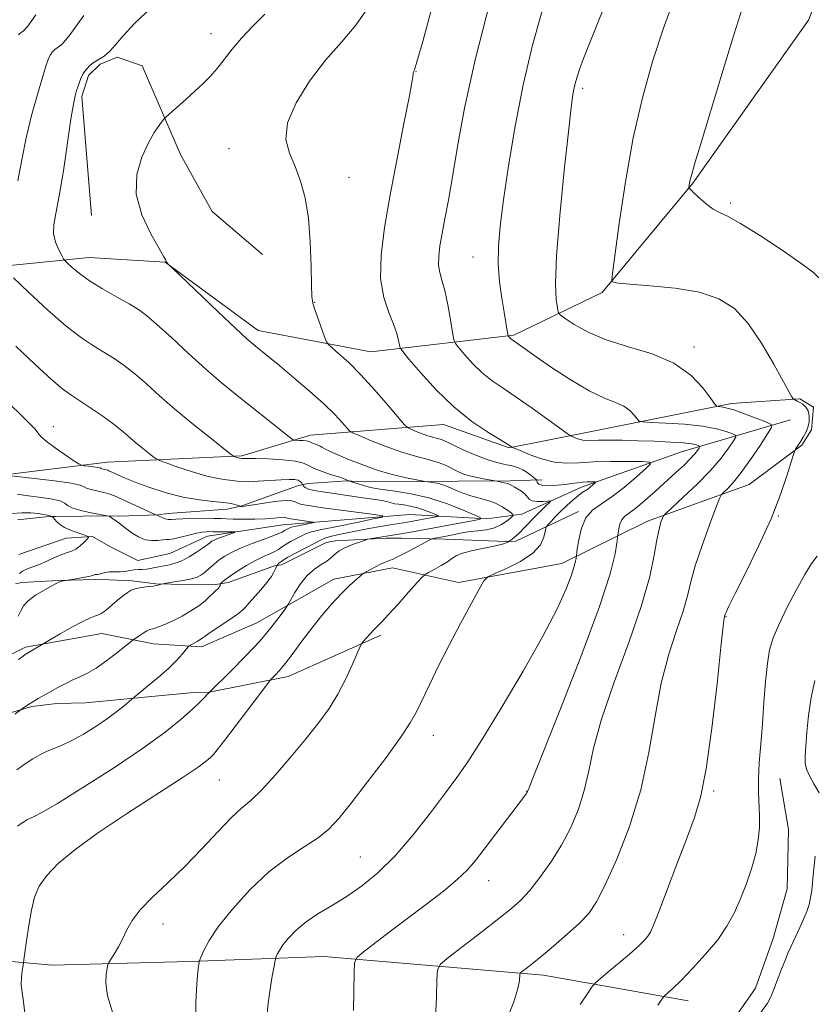
# Model space of a CAD drawing. Extents: x 2092300 to 2095200, y 334800 to 337700.
# Drawn here: x 2093714 to 2093927, y 335593 to 335856 of the extents above; entities that cross this region are included whole.
import ezdxf

# ---------------------------------------------------------------- set-up
doc = ezdxf.new("R2010")
doc.units = 0
doc.header["$MEASUREMENT"] = 0
for name, color, linetype, lineweight in [('DTM HARD BREAKLINE', 7, 'Continuous', 0), ('DTM SPOT ELEVATION', 2, 'Continuous', 13), ('INDEX CONTOUR', 41, 'Continuous', 13), ('INTERMEDIATE CONTOUR', 44, 'Continuous', 0)]:
    doc.layers.add(name, color=color, linetype=linetype, lineweight=lineweight)

msp = doc.modelspace()

# ---------------------------------------------------------------- linework, layer by layer
at = {"layer": 'DTM HARD BREAKLINE'}
for points in [[(2093553.23, 335844.79, 1108.89), (2093575.92, 335825, 1112.42), (2093617.2, 335801.5, 1119.49), (2093651.91, 335791.17, 1124.2), (2093698.47, 335789.16, 1130.68), (2093732.99, 335792.68, 1134.8), (2093753.34, 335791.38, 1135.98), (2093778.17, 335773.14, 1136.56), (2093808.34, 335767.42, 1138.92), (2093846.59, 335771.92, 1144.22), (2093870.16, 335783.26, 1147.75), (2093894.47, 335812.57, 1150.11), (2093925.38, 335856.08, 1151.87), (2093940.86, 335894.64, 1151.87)], [(2093733.61, 335803.88, 1135.55), (2093731, 335835.69, 1134.37), (2093732.8, 335841.33, 1134.37), (2093735.88, 335844.34, 1134.37), (2093740.48, 335846.25, 1134.37), (2093747.15, 335843.89, 1134.96), (2093757.41, 335820.18, 1136.73), (2093765.91, 335804.96, 1137.32), (2093779.31, 335793.48, 1137.32)], [(2093707.44, 335734.18, 1125.73), (2093737.76, 335737.98, 1128.69), (2093773.83, 335739.65, 1132.23), (2093792.15, 335745.19, 1134.59), (2093827.78, 335747.98, 1139.31), (2093845.29, 335741.81, 1139.9), (2093868.25, 335746.32, 1142.85), (2093904.82, 335753.62, 1146.39), (2093923.06, 335754.88, 1148.16), (2093926.73, 335752.66, 1148.16), (2093926.24, 335746.59, 1148.16), (2093923.59, 335742.49, 1148.16), (2093909.52, 335731.97, 1146.98), (2093882.3, 335722.15, 1143.44), (2093859.45, 335710.83, 1139.31), (2093831.74, 335705.74, 1137.54), (2093814.12, 335709.68, 1134.59), (2093798.39, 335706.63, 1133.41), (2093777.82, 335695, 1131.05), (2093763.05, 335688.57, 1130.46), (2093750.16, 335689.41, 1128.69), (2093736.33, 335692.13, 1126.91), (2093715.95, 335688.46, 1125.73), (2093692.56, 335676.67, 1124.55)], [(2093920.6, 335749.23, 1146.93), (2093891.68, 335740.8, 1141.03), (2093864.71, 335731.28, 1137.49), (2093848.68, 335724.05, 1134.53), (2093839.37, 335722.76, 1132.17), (2093818.65, 335723.95, 1128.63), (2093784.75, 335721.15, 1125.09), (2093764.6, 335718.15, 1123.32), (2093754.56, 335713.54, 1122.73), (2093746.02, 335711.68, 1122.73), (2093738.68, 335715.34, 1122.14), (2093733.9, 335718.02, 1122.14), (2093726.8, 335717.62, 1120.96), (2093714.13, 335713.26, 1120.37)], [(2093854.178, 335733.183, 1138.916), (2093850.954, 335733.133, 1136.936), (2093845.69, 335732.909, 1136.276), (2093831.674, 335732.817, 1135.236), (2093827.371, 335732.804, 1134.328), (2093806.975, 335732.713, 1132.942), (2093804.674, 335732.794, 1132.529), (2093801.911, 335732.913, 1131.869), (2093791.549, 335732.255, 1130.78), (2093788.946, 335731.706, 1129.377), (2093773.852, 335726.228, 1128.09), (2093769.903, 335725.399, 1127.348), (2093754.139, 335724.215, 1126.737), (2093751.38, 335723.897, 1126.077), (2093741.095, 335723.516, 1124.443), (2093738.371, 335723.57, 1124.03), (2093724.098, 335723.43, 1123.123), (2093723.224, 335723.407, 1122.05), (2093721.31, 335723.353, 1121.638), (2093713.829, 335722.507, 1121.159)], [(2093713.258, 335705.422, 1122.298), (2093714.939, 335705.732, 1123.288), (2093724.722, 335706.297, 1123.931), (2093734.662, 335706.548, 1124.278), (2093738.31, 335706.501, 1124.691), (2093744.388, 335706.178, 1125.681), (2093750.813, 335705.393, 1125.895), (2093763.224, 335705.115, 1126.803), (2093766.82, 335705.221, 1127.694), (2093770.182, 335705.753, 1128.486), (2093782.583, 335710.2, 1129.625), (2093784.379, 335710.473, 1130.698), (2093796.353, 335716.43, 1130.681), (2093798.84, 335716.939, 1131.341), (2093812.528, 335717.648, 1132.348), (2093816.484, 335717.635, 1132.76), (2093828.05, 335717.314, 1134.526), (2093830.581, 335717.235, 1135.269), (2093844.523, 335716.704, 1135.863), (2093847.13, 335716.81, 1136.358), (2093863.9, 335724.72, 1139.791)], [(2093810.99, 335691.661, 1136.375), (2093786.214, 335680.608, 1134.592), (2093765.081, 335676.471, 1131.985), (2093760.856, 335676.367, 1131.49), (2093731.981, 335673.59, 1128.849), (2093724.34, 335673.396, 1128.585), (2093717.628, 335672.645, 1128.173), (2093704.24, 335668.668, 1127.381), (2093700.563, 335667.571, 1126.885), (2093685.143, 335664.092, 1124.905), (2093677.608, 335660.705, 1124.162), (2093666.126, 335659.721, 1123.453), (2093638.627, 335660.925, 1119.756), (2093618.449, 335665.772, 1117.99), (2093613.911, 335667.594, 1117.611), (2093608.716, 335668.27, 1116.786), (2093601.618, 335670.586, 1116.637), (2093586.114, 335681.77, 1112.693)], [(2093917.762, 335653.368, 1150.92), (2093920.052, 335639.71, 1151.067), (2093919.7, 335623.831, 1151.1), (2093915.926, 335610.625, 1151.361), (2093911.193, 335597.295, 1151.41), (2093897.048, 335576.951, 1151.59), (2093890.604, 335563.044, 1151.361), (2093886.941, 335546.154, 1150.953), (2093886.733, 335544.109, 1150.953), (2093885.934, 335527.178, 1150.724), (2093886.12, 335511.599, 1150.61), (2093887.279, 335492.824, 1150.675)], [(2093671.01, 335652.22, 1124.79), (2093688.12, 335621.02, 1130.09), (2093696.35, 335610.24, 1131.85), (2093706.22, 335604.97, 1133.03), (2093723.04, 335603.47, 1134.8), (2093759.8, 335604.43, 1137.74), (2093795.79, 335605.76, 1141.27), (2093854.5, 335600.74, 1146.57), (2093893.23, 335593.93, 1150.7)]]:
    msp.add_polyline3d(points, dxfattribs=at)
at = {"layer": 'DTM SPOT ELEVATION'}
for p in [(2093765.57, 335852.52, 1135.37), (2093820.42, 335842.37, 1140.05), (2093864.96, 335837.91, 1146.33), (2093770.4, 335821.71, 1137.32), (2093802.52, 335814.12, 1138.54), (2093904.54, 335807.26, 1150.29), (2093835.64, 335792.76, 1143.19), (2093793.33, 335780.64, 1138.05), (2093894.78, 335768.73, 1146.45), (2093723.37, 335747.47, 1128.66), (2093917.35, 335723.56, 1148.09), (2093903.33, 335696.62, 1148.07), (2093825.03, 335664.91, 1138.64), (2093767.8, 335652.93, 1134.95), (2093850, 335650, 1141.96), (2093900, 335650, 1148.25), (2093805.55, 335632.35, 1139.07), (2093839.88, 335626.05, 1142.7), (2093752.74, 335614.42, 1136.65), (2093875.96, 335611.57, 1147.31)]:
    msp.add_point(p, dxfattribs=at)
at = {"layer": 'INDEX CONTOUR'}
for points in [[(2093908.53, 335862.058, 1150), (2093905.443, 335852.165, 1150), (2093901.942, 335840.747, 1150), (2093896.478, 335822.769, 1150), (2093895.021, 335817.909, 1150), (2093894.16, 335814.922, 1150), (2093893.684, 335813.097, 1150), (2093893.462, 335812.069, 1150), (2093893.383, 335811.555, 1150), (2093893.395, 335811.266, 1150), (2093893.698, 335810.887, 1150), (2093894.55, 335810.09, 1150), (2093896.097, 335808.685, 1150), (2093898.033, 335807.028, 1150), (2093899.933, 335805.606, 1150), (2093901.602, 335804.689, 1150), (2093903.725, 335803.682, 1150), (2093907.215, 335801.77, 1150), (2093912.563, 335798.447, 1150), (2093918.601, 335794.466, 1150), (2093923.744, 335790.885, 1150), (2093926.803, 335788.521, 1150), (2093928.172, 335787.215, 1150)], [(2093824.9, 335860.359, 1140), (2093822.209, 335850.436, 1140), (2093820.65, 335844.938, 1140), (2093820.011, 335842.846, 1140), (2093819.83, 335842.444, 1140), (2093819.727, 335842.305, 1140), (2093819.646, 335842.149, 1140), (2093819.613, 335841.98, 1140), (2093819.599, 335841.596, 1140), (2093819.366, 335839.967, 1140), (2093818.622, 335835.857, 1140), (2093817.188, 335828.515, 1140), (2093815.344, 335819.132, 1140), (2093813.481, 335809.388, 1140), (2093811.964, 335800.673, 1140), (2093811.045, 335793.235, 1140), (2093810.948, 335787.032, 1140), (2093811.769, 335782.003, 1140), (2093813.103, 335777.991, 1140), (2093814.416, 335774.815, 1140), (2093815.29, 335772.325, 1140), (2093815.763, 335770.475, 1140), (2093815.986, 335769.252, 1140), (2093816.179, 335768.503, 1140), (2093816.834, 335767.532, 1140), (2093818.515, 335765.505, 1140), (2093821.607, 335761.884, 1140), (2093825.779, 335757.306, 1140), (2093830.525, 335752.704, 1140), (2093835.332, 335748.852, 1140), (2093839.66, 335745.913, 1140), (2093842.962, 335743.889, 1140), (2093844.866, 335742.739, 1140), (2093846.105, 335741.958, 1140), (2093846.656, 335741.711, 1140), (2093848.066, 335741.103, 1140), (2093850.633, 335740.029, 1140), (2093853.952, 335738.821, 1140), (2093857.443, 335737.916, 1140), (2093860.701, 335737.628, 1140), (2093864.026, 335737.768, 1140), (2093867.893, 335738.021, 1140), (2093872.534, 335738.138, 1140), (2093877.205, 335738.131, 1140), (2093880.922, 335738.079, 1140), (2093882.898, 335737.979, 1140), (2093883.147, 335737.508, 1140), (2093881.882, 335736.263, 1140), (2093879.382, 335734.02, 1140), (2093876.182, 335731.279, 1140), (2093872.885, 335728.719, 1140), (2093869.996, 335726.804, 1140), (2093867.645, 335725.128, 1140), (2093865.869, 335723.073, 1140), (2093864.674, 335720.251, 1140), (2093863.947, 335717.201, 1140), (2093863.549, 335714.695, 1140), (2093863.207, 335712.219, 1140), (2093863.095, 335711.497, 1140), (2093862.75, 335710.117, 1140), (2093861.979, 335707.759, 1140), (2093860.562, 335704.093, 1140), (2093858.146, 335698.765, 1140), (2093854.354, 335691.412, 1140), (2093849.067, 335682.049, 1140), (2093843.218, 335672.179, 1140), (2093838.005, 335663.682, 1140), (2093834.257, 335657.857, 1140), (2093831.343, 335653.673, 1140), (2093828.27, 335649.518, 1140), (2093824.288, 335644.208, 1140), (2093819.636, 335638.27, 1140), (2093814.802, 335632.658, 1140), (2093810.184, 335628.12, 1140), (2093805.83, 335624.575, 1140), (2093801.701, 335621.736, 1140), (2093797.785, 335619.331, 1140), (2093794.178, 335617.158, 1140), (2093791.007, 335615.034, 1140), (2093788.376, 335612.838, 1140), (2093786.309, 335610.708, 1140), (2093784.805, 335608.847, 1140), (2093783.843, 335607.415, 1140), (2093783.3, 335606.402, 1140), (2093783.027, 335605.758, 1140), (2093782.882, 335605.346, 1140), (2093782.731, 335604.683, 1140), (2093782.446, 335603.201, 1140), (2093781.947, 335600.521, 1140), (2093781.347, 335597.017, 1140), (2093780.81, 335593.251, 1140), (2093780.498, 335589.6, 1140)], [(2093718.694, 335857.524, 1130), (2093716.55, 335854.545, 1130), (2093715.435, 335853.285, 1130), (2093714.434, 335852.547, 1130), (2093714.062, 335852.163, 1130)], [(2093713.374, 335768.921, 1130), (2093718.563, 335764.008, 1130), (2093722.931, 335759.997, 1130), (2093725.898, 335757.478, 1130), (2093728.044, 335755.915, 1130), (2093730.242, 335754.491, 1130), (2093733.12, 335752.589, 1130), (2093736.326, 335750.389, 1130), (2093739.264, 335748.274, 1130), (2093741.501, 335746.525, 1130), (2093743.263, 335745.033, 1130), (2093744.936, 335743.585, 1130), (2093746.786, 335742.046, 1130), (2093748.59, 335740.592, 1130), (2093750.004, 335739.47, 1130), (2093750.872, 335738.824, 1130), (2093751.794, 335738.373, 1130), (2093753.563, 335737.729, 1130), (2093756.692, 335736.633, 1130), (2093760.596, 335735.335, 1130), (2093764.415, 335734.212, 1130), (2093767.454, 335733.545, 1130), (2093769.7, 335733.229, 1130), (2093771.304, 335733.061, 1130), (2093772.483, 335732.888, 1130), (2093773.707, 335732.743, 1130), (2093775.508, 335732.71, 1130), (2093778.22, 335732.839, 1130), (2093784.292, 335733.25, 1130), (2093786.454, 335733.335, 1130), (2093787.907, 335733.289, 1130), (2093788.844, 335733.11, 1130), (2093789.437, 335732.81, 1130), (2093789.788, 335732.466, 1130), (2093790.123, 335731.898, 1130), (2093790.188, 335731.747, 1130), (2093790.336, 335731.485, 1130), (2093790.747, 335731.138, 1130), (2093791.625, 335730.758, 1130), (2093793.15, 335730.381, 1130), (2093795.416, 335729.982, 1130), (2093798.484, 335729.526, 1130), (2093806.218, 335728.44, 1130), (2093809.533, 335727.949, 1130), (2093811.684, 335727.577, 1130), (2093812.893, 335727.311, 1130), (2093814.12, 335726.965, 1130), (2093814.762, 335726.828, 1130), (2093815.708, 335726.68, 1130), (2093817.104, 335726.487, 1130), (2093818.846, 335726.2, 1130), (2093820.766, 335725.756, 1130), (2093822.69, 335725.135, 1130), (2093824.403, 335724.469, 1130), (2093825.682, 335723.921, 1130), (2093826.34, 335723.611, 1130), (2093826.344, 335723.452, 1130), (2093825.696, 335723.309, 1130), (2093818.159, 335721.909, 1130), (2093813.471, 335721.164, 1130), (2093810.936, 335720.741, 1130), (2093807.795, 335720.183, 1130), (2093804.189, 335719.496, 1130), (2093800.65, 335718.774, 1130), (2093797.808, 335718.13, 1130), (2093796.055, 335717.623, 1130), (2093794.83, 335717.079, 1130), (2093793.334, 335716.277, 1130), (2093788.33, 335713.692, 1130), (2093785.975, 335712.418, 1130), (2093784.486, 335711.493, 1130), (2093783.733, 335710.896, 1130), (2093783.413, 335710.545, 1130), (2093783.259, 335710.345, 1130), (2093783.125, 335710.102, 1130), (2093782.897, 335709.613, 1130), (2093782.461, 335708.712, 1130), (2093781.71, 335707.406, 1130), (2093780.537, 335705.75, 1130), (2093778.921, 335703.836, 1130), (2093775.746, 335700.335, 1130), (2093774.836, 335699.243, 1130), (2093774.009, 335698.355, 1130), (2093772.647, 335697.256, 1130), (2093770.361, 335695.671, 1130), (2093765.36, 335692.368, 1130), (2093763.957, 335691.407, 1130), (2093763.2, 335690.861, 1130), (2093762.611, 335690.455, 1130), (2093761.832, 335689.984, 1130), (2093760.262, 335689.099, 1130), (2093759.839, 335688.846, 1130), (2093759.497, 335688.529, 1130), (2093757.927, 335686.672, 1130), (2093756.349, 335684.951, 1130), (2093754.154, 335682.803, 1130), (2093751.397, 335680.375, 1130), (2093748.584, 335678.038, 1130), (2093744.342, 335674.601, 1130), (2093742.302, 335672.834, 1130), (2093740.379, 335671.268, 1130), (2093737.842, 335669.37, 1130), (2093734.769, 335667.28, 1130), (2093731.484, 335665.237, 1130), (2093728.372, 335663.501, 1130), (2093725.732, 335662.252, 1130), (2093721.559, 335660.555, 1130), (2093719.739, 335659.679, 1130), (2093717.897, 335658.617, 1130), (2093715.877, 335657.293, 1130), (2093713.58, 335655.638, 1130)], [(2093927.679, 335712.805, 1150), (2093926.208, 335710.831, 1150), (2093924.386, 335707.921, 1150), (2093922.067, 335703.737, 1150), (2093919.595, 335698.949, 1150), (2093917.438, 335694.48, 1150), (2093915.946, 335690.951, 1150), (2093915.007, 335687.788, 1150), (2093914.394, 335684.117, 1150), (2093913.908, 335679.312, 1150), (2093913.475, 335673.724, 1150), (2093913.051, 335667.953, 1150), (2093912.615, 335662.514, 1150), (2093912.239, 335657.594, 1150), (2093912.021, 335653.295, 1150), (2093912.019, 335649.656, 1150), (2093912.261, 335643.428, 1150), (2093912.249, 335640.305, 1150), (2093911.976, 335636.953, 1150), (2093911.308, 335633.268, 1150), (2093910.169, 335629.208, 1150), (2093908.702, 335625.016, 1150), (2093907.103, 335620.994, 1150), (2093905.48, 335617.351, 1150), (2093903.593, 335613.88, 1150), (2093901.111, 335610.269, 1150), (2093897.87, 335606.353, 1150), (2093894.378, 335602.542, 1150), (2093891.303, 335599.386, 1150), (2093889.169, 335597.296, 1150), (2093887.874, 335596.104, 1150), (2093886.789, 335595.17, 1150), (2093886.487, 335594.803, 1150), (2093886.002, 335594.085, 1150), (2093885.137, 335592.756, 1150)]]:
    msp.add_polyline3d(points, dxfattribs=at)
at = {"layer": 'INTERMEDIATE CONTOUR'}
for points in [[(2093872.803, 335864.867, 1146), (2093866.813, 335849.832, 1146), (2093865.242, 335845.843, 1146), (2093864.254, 335843.229, 1146), (2093863.568, 335841.243, 1146), (2093863.074, 335839.576, 1146), (2093862.704, 335838.033, 1146), (2093862.371, 335836.197, 1146), (2093861.92, 335832.782, 1146), (2093861.174, 335826.285, 1146), (2093860.055, 335815.935, 1146), (2093858.863, 335803.897, 1146), (2093858, 335793.071, 1146), (2093857.746, 335785.701, 1146), (2093857.918, 335781.414, 1146), (2093858.215, 335779.183, 1146), (2093858.466, 335778.049, 1146), (2093859.01, 335777.321, 1146), (2093860.309, 335776.376, 1146), (2093862.754, 335774.762, 1146), (2093866.42, 335772.714, 1146), (2093871.308, 335770.639, 1146), (2093877.271, 335768.802, 1146), (2093883.578, 335766.886, 1146), (2093889.355, 335764.433, 1146), (2093893.89, 335761.196, 1146), (2093897.143, 335757.779, 1146), (2093899.237, 335755.001, 1146), (2093900.349, 335753.463, 1146), (2093900.885, 335752.89, 1146), (2093901.303, 335752.794, 1146), (2093902.023, 335752.738, 1146), (2093903.308, 335752.499, 1146), (2093905.381, 335751.911, 1146), (2093908.297, 335750.891, 1146), (2093911.437, 335749.704, 1146), (2093914.012, 335748.699, 1146), (2093915.382, 335748.048, 1146), (2093915.499, 335747.216, 1146), (2093914.465, 335745.488, 1146), (2093912.451, 335742.424, 1146), (2093909.917, 335738.669, 1146), (2093907.392, 335735.142, 1146), (2093905.318, 335732.568, 1146), (2093903.774, 335730.912, 1146), (2093902.751, 335729.947, 1146), (2093902.162, 335729.327, 1146), (2093901.615, 335728.229, 1146), (2093900.642, 335725.715, 1146), (2093898.945, 335721.212, 1146), (2093896.914, 335715.625, 1146), (2093895.109, 335710.228, 1146), (2093893.914, 335705.929, 1146), (2093892.995, 335702.197, 1146), (2093891.839, 335698.129, 1146), (2093890.091, 335692.974, 1146), (2093888.012, 335686.565, 1146), (2093886.021, 335678.88, 1146), (2093884.38, 335669.985, 1146), (2093882.728, 335660.292, 1146), (2093880.554, 335650.301, 1146), (2093877.535, 335640.562, 1146), (2093874.141, 335631.836, 1146), (2093871.039, 335624.934, 1146), (2093868.672, 335620.35, 1146), (2093866.592, 335617.304, 1146), (2093864.13, 335614.698, 1146), (2093860.843, 335611.703, 1146), (2093857.196, 335608.567, 1146), (2093853.88, 335605.806, 1146), (2093851.44, 335603.821, 1146), (2093849.835, 335602.55, 1146), (2093848.879, 335601.811, 1146), (2093848.391, 335601.408, 1146), (2093848.208, 335601.061, 1146), (2093848.104, 335599.331, 1146), (2093847.68, 335597.213, 1146), (2093846.558, 335593.685, 1146), (2093844.543, 335588.516, 1146)], [(2093889.606, 335862.351, 1148), (2093886.621, 335853.952, 1148), (2093883.699, 335845.049, 1148), (2093880.975, 335835.383, 1148), (2093878.528, 335824.643, 1148), (2093876.433, 335812.9, 1148), (2093874.769, 335801.731, 1148), (2093873.612, 335793.09, 1148), (2093873, 335788.353, 1148), (2093872.808, 335786.577, 1148), (2093872.87, 335786.241, 1148), (2093873.195, 335786.077, 1148), (2093874.483, 335785.836, 1148), (2093877.605, 335785.523, 1148), (2093883.047, 335785.111, 1148), (2093889.745, 335784.454, 1148), (2093896.245, 335783.366, 1148), (2093901.437, 335781.643, 1148), (2093905.566, 335778.978, 1148), (2093909.223, 335775.041, 1148), (2093912.825, 335769.766, 1148), (2093916.121, 335764.158, 1148), (2093920.228, 335756.695, 1148), (2093920.965, 335755.428, 1148), (2093921.245, 335755.001, 1148), (2093921.37, 335754.832, 1148), (2093921.471, 335754.744, 1148), (2093922.397, 335754.284, 1148), (2093923.051, 335753.927, 1148), (2093923.874, 335753.416, 1148), (2093924.701, 335752.684, 1148), (2093925.329, 335751.656, 1148), (2093925.6, 335750.299, 1148), (2093925.533, 335748.758, 1148), (2093925.193, 335747.219, 1148), (2093924.65, 335745.837, 1148), (2093923.997, 335744.629, 1148), (2093923.332, 335743.577, 1148), (2093921.935, 335741.447, 1148), (2093921.727, 335741.073, 1148), (2093921.447, 335740.247, 1148), (2093920.854, 335738.26, 1148), (2093919.732, 335734.573, 1148), (2093917.944, 335729.324, 1148), (2093915.378, 335722.82, 1148), (2093912.066, 335715.515, 1148), (2093908.613, 335708.447, 1148), (2093905.773, 335702.801, 1148), (2093904.099, 335699.431, 1148), (2093903.36, 335697.859, 1148), (2093903.126, 335697.275, 1148), (2093902.941, 335696.671, 1148), (2093902.854, 335696.219, 1148), (2093902.585, 335694.056, 1148), (2093901.979, 335688.513, 1148), (2093900.933, 335678.702, 1148), (2093899.569, 335666.853, 1148), (2093898.063, 335655.978, 1148), (2093896.526, 335648.267, 1148), (2093894.816, 335642.629, 1148), (2093892.727, 335637.153, 1148), (2093890.171, 335630.488, 1148), (2093885.344, 335617.733, 1148), (2093883.946, 335614.163, 1148), (2093883.1, 335612.301, 1148), (2093882.411, 335611.236, 1148), (2093881.513, 335610.177, 1148), (2093880.151, 335608.812, 1148), (2093878.096, 335606.952, 1148), (2093875.283, 335604.535, 1148), (2093872.285, 335602.017, 1148), (2093869.838, 335599.982, 1148), (2093868.423, 335598.768, 1148), (2093867.515, 335597.738, 1148), (2093866.334, 335596.009, 1148), (2093864.332, 335592.981, 1148)], [(2093749.674, 335859.512, 1134), (2093745.193, 335855.275, 1134), (2093742.067, 335851.96, 1134), (2093739.994, 335849.49, 1134), (2093738.449, 335847.727, 1134), (2093737.005, 335846.518, 1134), (2093735.614, 335845.65, 1134), (2093734.333, 335844.894, 1134), (2093733.2, 335844.052, 1134), (2093732.22, 335843.04, 1134), (2093731.382, 335841.806, 1134), (2093730.677, 335840.335, 1134), (2093730.093, 335838.766, 1134), (2093729.613, 335837.28, 1134), (2093729.202, 335835.854, 1134), (2093728.741, 335833.657, 1134), (2093728.09, 335829.656, 1134), (2093726.066, 335815.851, 1134), (2093724.98, 335809.122, 1134), (2093724.069, 335804.431, 1134), (2093723.503, 335801.354, 1134), (2093723.451, 335799.03, 1134), (2093723.993, 335796.791, 1134), (2093724.847, 335794.745, 1134), (2093725.644, 335793.196, 1134), (2093726.13, 335792.32, 1134), (2093726.532, 335791.784, 1134), (2093727.195, 335791.129, 1134), (2093728.422, 335789.991, 1134), (2093730.351, 335788.39, 1134), (2093733.078, 335786.443, 1134), (2093736.574, 335784.287, 1134), (2093740.31, 335782.149, 1134), (2093743.63, 335780.279, 1134), (2093746.124, 335778.78, 1134), (2093748.352, 335777.161, 1134), (2093751.115, 335774.785, 1134), (2093754.976, 335771.241, 1134), (2093759.529, 335767.02, 1134), (2093764.136, 335762.838, 1134), (2093768.296, 335759.244, 1134), (2093772.113, 335756.112, 1134), (2093785.576, 335745.394, 1134), (2093787.005, 335744.275, 1134), (2093787.704, 335743.857, 1134), (2093788.272, 335743.781, 1134), (2093789.16, 335743.749, 1134), (2093790.213, 335743.693, 1134), (2093791.129, 335743.608, 1134), (2093791.694, 335743.487, 1134), (2093792.039, 335743.335, 1134), (2093792.38, 335743.157, 1134), (2093792.885, 335742.957, 1134), (2093793.505, 335742.735, 1134), (2093794.143, 335742.49, 1134), (2093794.721, 335742.221, 1134), (2093795.254, 335741.934, 1134), (2093795.777, 335741.636, 1134), (2093796.391, 335741.306, 1134), (2093797.441, 335740.804, 1134), (2093799.333, 335739.964, 1134), (2093802.333, 335738.691, 1134), (2093806.134, 335737.194, 1134), (2093810.288, 335735.75, 1134), (2093814.352, 335734.591, 1134), (2093817.903, 335733.745, 1134), (2093820.524, 335733.194, 1134), (2093821.973, 335732.901, 1134), (2093822.683, 335732.774, 1134), (2093824.187, 335732.592, 1134), (2093825.355, 335732.428, 1134), (2093826.536, 335732.206, 1134), (2093827.566, 335731.92, 1134), (2093828.568, 335731.539, 1134), (2093831.228, 335730.372, 1134), (2093833.026, 335729.643, 1134), (2093835.081, 335728.935, 1134), (2093839.579, 335727.682, 1134), (2093841.685, 335726.943, 1134), (2093843.479, 335726.03, 1134), (2093844.886, 335725.096, 1134), (2093845.855, 335724.347, 1134), (2093846.343, 335723.91, 1134), (2093846.332, 335723.584, 1134), (2093845.812, 335723.093, 1134), (2093844.785, 335722.252, 1134), (2093843.299, 335721.253, 1134), (2093841.411, 335720.382, 1134), (2093839.216, 335719.852, 1134), (2093836.947, 335719.574, 1134), (2093834.87, 335719.38, 1134), (2093833.185, 335719.142, 1134), (2093831.815, 335718.865, 1134), (2093830.617, 335718.587, 1134), (2093829.472, 335718.34, 1134), (2093825.038, 335717.492, 1134), (2093824.674, 335717.402, 1134), (2093824.141, 335717.158, 1134), (2093818.485, 335714.166, 1134), (2093816.306, 335713.028, 1134), (2093814.903, 335712.319, 1134), (2093814.09, 335711.946, 1134), (2093813.505, 335711.726, 1134), (2093812.841, 335711.489, 1134), (2093811.988, 335711.154, 1134), (2093810.89, 335710.654, 1134), (2093809.545, 335709.966, 1134), (2093808.186, 335709.23, 1134), (2093806.473, 335708.268, 1134), (2093806.023, 335707.95, 1134), (2093805.362, 335707.404, 1134), (2093804.185, 335706.397, 1134), (2093802.491, 335704.853, 1134), (2093800.359, 335702.734, 1134), (2093797.882, 335700.039, 1134), (2093795.208, 335696.913, 1134), (2093792.493, 335693.538, 1134), (2093789.891, 335690.113, 1134), (2093787.521, 335686.912, 1134), (2093785.495, 335684.227, 1134), (2093783.903, 335682.279, 1134), (2093782.739, 335680.994, 1134), (2093781.493, 335679.715, 1134), (2093780.721, 335678.741, 1134), (2093772.332, 335667.646, 1134), (2093769.171, 335663.487, 1134), (2093767.233, 335660.984, 1134), (2093766.191, 335659.742, 1134), (2093765.454, 335659.013, 1134), (2093764.379, 335658.092, 1134), (2093762.133, 335656.436, 1134), (2093757.845, 335653.547, 1134), (2093742.976, 335643.922, 1134), (2093735.232, 335638.736, 1134), (2093729.13, 335634.307, 1134), (2093724.695, 335630.611, 1134), (2093721.63, 335627.441, 1134), (2093719.634, 335624.56, 1134), (2093718.374, 335621.602, 1134), (2093717.52, 335618.169, 1134), (2093716.799, 335614.074, 1134), (2093716.198, 335609.966, 1134), (2093715.529, 335604.869, 1134), (2093715.395, 335603.959, 1134), (2093715.036, 335601.946, 1134), (2093714.836, 335600.241, 1134), (2093714.796, 335598.256, 1134), (2093715.01, 335596.104, 1134), (2093715.389, 335593.638, 1134), (2093715.797, 335590.646, 1134)], [(2093807.635, 335859.473, 1138), (2093804.329, 335854.737, 1138), (2093800.445, 335850.241, 1138), (2093796.213, 335845.39, 1138), (2093791.946, 335839.806, 1138), (2093788.301, 335833.979, 1138), (2093786.022, 335828.619, 1138), (2093785.602, 335824.234, 1138), (2093786.531, 335820.516, 1138), (2093788.053, 335816.96, 1138), (2093789.52, 335813.093, 1138), (2093790.733, 335808.588, 1138), (2093791.61, 335803.156, 1138), (2093792.101, 335796.759, 1138), (2093792.32, 335790.376, 1138), (2093792.424, 335785.242, 1138), (2093792.557, 335782.186, 1138), (2093792.836, 335780.429, 1138), (2093793.372, 335778.787, 1138), (2093795.953, 335771.44, 1138), (2093796.445, 335770.137, 1138), (2093796.967, 335769.373, 1138), (2093797.966, 335768.491, 1138), (2093799.792, 335766.936, 1138), (2093802.408, 335764.55, 1138), (2093805.678, 335761.274, 1138), (2093809.381, 335757.207, 1138), (2093812.948, 335753.082, 1138), (2093817.284, 335747.956, 1138), (2093818.088, 335747.184, 1138), (2093818.826, 335746.811, 1138), (2093820.029, 335746.309, 1138), (2093821.594, 335745.688, 1138), (2093823.261, 335745.092, 1138), (2093824.803, 335744.631, 1138), (2093826.134, 335744.28, 1138), (2093827.204, 335743.984, 1138), (2093828.045, 335743.668, 1138), (2093829.023, 335743.198, 1138), (2093830.591, 335742.426, 1138), (2093833.034, 335741.275, 1138), (2093835.986, 335739.969, 1138), (2093838.917, 335738.806, 1138), (2093841.403, 335738.008, 1138), (2093843.435, 335737.507, 1138), (2093845.11, 335737.161, 1138), (2093846.527, 335736.837, 1138), (2093847.782, 335736.439, 1138), (2093848.978, 335735.881, 1138), (2093850.17, 335735.129, 1138), (2093851.247, 335734.328, 1138), (2093852.059, 335733.675, 1138), (2093852.503, 335733.301, 1138), (2093852.68, 335733.085, 1138), (2093852.744, 335732.846, 1138), (2093852.864, 335732.455, 1138), (2093853.291, 335732.019, 1138), (2093854.291, 335731.704, 1138), (2093856.018, 335731.631, 1138), (2093858.164, 335731.751, 1138), (2093860.308, 335731.972, 1138), (2093862.12, 335732.209, 1138), (2093863.628, 335732.421, 1138), (2093864.954, 335732.577, 1138), (2093866.18, 335732.652, 1138), (2093867.234, 335732.669, 1138), (2093868.004, 335732.661, 1138), (2093868.406, 335732.641, 1138), (2093868.456, 335732.546, 1138), (2093868.199, 335732.293, 1138), (2093867.69, 335731.836, 1138), (2093867.03, 335731.275, 1138), (2093866.334, 335730.745, 1138), (2093864.893, 335729.829, 1138), (2093863.844, 335729.049, 1138), (2093862.403, 335727.827, 1138), (2093860.741, 335726.312, 1138), (2093859.093, 335724.731, 1138), (2093857.662, 335723.287, 1138), (2093856.53, 335722.094, 1138), (2093855.746, 335721.243, 1138), (2093855.32, 335720.742, 1138), (2093855.115, 335720.266, 1138), (2093854.956, 335719.408, 1138), (2093854.618, 335717.877, 1138), (2093853.679, 335715.844, 1138), (2093851.67, 335713.599, 1138), (2093848.377, 335711.417, 1138), (2093844.612, 335709.524, 1138), (2093841.448, 335708.133, 1138), (2093839.622, 335707.266, 1138), (2093838.54, 335706.194, 1138), (2093837.274, 335703.997, 1138), (2093835.125, 335700.036, 1138), (2093832.314, 335694.793, 1138), (2093829.29, 335689.032, 1138), (2093826.452, 335683.444, 1138), (2093823.981, 335678.43, 1138), (2093820.524, 335671.212, 1138), (2093818.872, 335668.243, 1138), (2093816.261, 335664.32, 1138), (2093812.204, 335658.752, 1138), (2093807.451, 335652.46, 1138), (2093803.06, 335646.768, 1138), (2093799.775, 335642.666, 1138), (2093797.096, 335639.798, 1138), (2093794.204, 335637.471, 1138), (2093790.467, 335635.053, 1138), (2093785.986, 335632.137, 1138), (2093781.049, 335628.375, 1138), (2093775.984, 335623.61, 1138), (2093771.287, 335618.454, 1138), (2093767.506, 335613.709, 1138), (2093765.029, 335610.02, 1138), (2093763.63, 335607.413, 1138), (2093762.929, 335605.755, 1138), (2093762.589, 335604.873, 1138), (2093762.441, 335604.427, 1138), (2093762.356, 335604.032, 1138), (2093762.231, 335603.274, 1138), (2093762.041, 335601.61, 1138), (2093761.786, 335598.466, 1138), (2093761.512, 335593.467, 1138), (2093761.453, 335587.043, 1138)], [(2093840.194, 335860.834, 1142), (2093836.245, 335845.504, 1142), (2093833.392, 335832.615, 1142), (2093831.488, 335822.331, 1142), (2093830.149, 335814.243, 1142), (2093829.06, 335807.942, 1142), (2093828.146, 335803.021, 1142), (2093827.395, 335799.07, 1142), (2093826.814, 335795.744, 1142), (2093826.465, 335792.941, 1142), (2093826.429, 335790.623, 1142), (2093826.749, 335788.663, 1142), (2093827.342, 335786.578, 1142), (2093828.09, 335783.797, 1142), (2093828.879, 335780.01, 1142), (2093829.6, 335775.959, 1142), (2093830.146, 335772.646, 1142), (2093830.489, 335770.753, 1142), (2093830.924, 335769.69, 1142), (2093831.821, 335768.545, 1142), (2093833.447, 335766.64, 1142), (2093835.642, 335764.231, 1142), (2093838.139, 335761.811, 1142), (2093840.762, 335759.716, 1142), (2093843.701, 335757.688, 1142), (2093847.235, 335755.317, 1142), (2093851.451, 335752.374, 1142), (2093855.67, 335749.352, 1142), (2093860.881, 335745.575, 1142), (2093861.714, 335745.015, 1142), (2093862.23, 335744.763, 1142), (2093862.996, 335744.444, 1142), (2093863.986, 335744.083, 1142), (2093865.027, 335743.814, 1142), (2093866.037, 335743.727, 1142), (2093869.193, 335743.827, 1142), (2093871.99, 335743.836, 1142), (2093875.58, 335743.781, 1142), (2093879.753, 335743.67, 1142), (2093884.237, 335743.512, 1142), (2093888.507, 335743.309, 1142), (2093891.977, 335743.068, 1142), (2093894.219, 335742.799, 1142), (2093895.448, 335742.542, 1142), (2093896.039, 335742.342, 1142), (2093896.306, 335742.215, 1142), (2093896.328, 335742.052, 1142), (2093896.127, 335741.715, 1142), (2093895.698, 335741.085, 1142), (2093894.954, 335740.125, 1142), (2093893.782, 335738.82, 1142), (2093892.102, 335737.16, 1142), (2093889.946, 335735.153, 1142), (2093884.503, 335730.222, 1142), (2093881.649, 335727.702, 1142), (2093879.186, 335725.649, 1142), (2093876.196, 335723.424, 1142), (2093875.422, 335722.537, 1142), (2093874.921, 335721.355, 1142), (2093874.617, 335720.079, 1142), (2093874.451, 335719.03, 1142), (2093874.359, 335718.376, 1142), (2093874.098, 335716.247, 1142), (2093873.663, 335713.437, 1142), (2093872.34, 335708.112, 1142), (2093869.397, 335699.062, 1142), (2093864.493, 335685.897, 1142), (2093858.857, 335671.51, 1142), (2093851.451, 335652.962, 1142), (2093850.463, 335650.447, 1142), (2093850.268, 335649.901, 1142), (2093850.204, 335649.773, 1142), (2093850.091, 335649.593, 1142), (2093849.846, 335649.249, 1142), (2093849.134, 335648.299, 1142), (2093838.665, 335634.494, 1142), (2093836.298, 335631.404, 1142), (2093834.124, 335628.878, 1142), (2093831.443, 335626.321, 1142), (2093827.737, 335623.27, 1142), (2093823.244, 335619.802, 1142), (2093813.606, 335612.507, 1142), (2093806.28, 335606.91, 1142), (2093804.587, 335605.484, 1142), (2093803.952, 335604.095, 1142), (2093803.831, 335601.551, 1142), (2093803.685, 335591.34, 1142)], [(2093854.385, 335859.564, 1144), (2093851.551, 335849.44, 1144), (2093849.029, 335838.776, 1144), (2093846.891, 335827.745, 1144), (2093845.157, 335817.174, 1144), (2093843.836, 335808.044, 1144), (2093842.938, 335801.031, 1144), (2093842.466, 335795.585, 1144), (2093842.425, 335790.845, 1144), (2093842.781, 335786.167, 1144), (2093843.364, 335781.76, 1144), (2093843.963, 335778.048, 1144), (2093844.97, 335771.957, 1144), (2093845.034, 335771.718, 1144), (2093845.126, 335771.586, 1144), (2093845.505, 335771.158, 1144), (2093845.752, 335770.918, 1144), (2093846.025, 335770.702, 1144), (2093849.649, 335768.149, 1144), (2093852.583, 335766.102, 1144), (2093856.958, 335763.1, 1144), (2093862.058, 335759.758, 1144), (2093866.931, 335756.874, 1144), (2093870.822, 335755.024, 1144), (2093873.756, 335753.89, 1144), (2093875.955, 335752.933, 1144), (2093877.611, 335751.751, 1144), (2093878.798, 335750.503, 1144), (2093879.563, 335749.489, 1144), (2093880.078, 335748.923, 1144), (2093881.039, 335748.682, 1144), (2093883.269, 335748.56, 1144), (2093887.266, 335748.377, 1144), (2093892.23, 335748.059, 1144), (2093897.035, 335747.558, 1144), (2093900.771, 335746.866, 1144), (2093903.382, 335746.125, 1144), (2093905.025, 335745.52, 1144), (2093905.844, 335745.131, 1144), (2093905.914, 335744.634, 1144), (2093905.296, 335743.602, 1144), (2093904.023, 335741.708, 1144), (2093902.023, 335739.023, 1144), (2093899.198, 335735.719, 1144), (2093895.6, 335732.042, 1144), (2093891.905, 335728.535, 1144), (2093887.285, 335724.301, 1144), (2093886.605, 335723.553, 1144), (2093886.312, 335722.93, 1144), (2093885.931, 335721.858, 1144), (2093885.413, 335720.028, 1144), (2093884.821, 335717.196, 1144), (2093884.121, 335713.093, 1144), (2093882.922, 335707.356, 1144), (2093880.737, 335699.586, 1144), (2093877.326, 335689.729, 1144), (2093873.44, 335679.074, 1144), (2093870.064, 335669.247, 1144), (2093867.916, 335661.474, 1144), (2093866.596, 335655.37, 1144), (2093865.428, 335650.152, 1144), (2093863.855, 335645.167, 1144), (2093861.801, 335640.299, 1144), (2093859.311, 335635.559, 1144), (2093856.471, 335631.005, 1144), (2093853.54, 335626.877, 1144), (2093850.818, 335623.46, 1144), (2093848.443, 335620.875, 1144), (2093845.907, 335618.585, 1144), (2093842.542, 335615.889, 1144), (2093837.987, 335612.354, 1144), (2093829.158, 335605.57, 1144), (2093826.956, 335603.75, 1144), (2093826.133, 335602.189, 1144), (2093825.984, 335599.55, 1144), (2093825.899, 335594.928, 1144), (2093825.652, 335589.157, 1144)], [(2093731.554, 335857.339, 1132), (2093727.661, 335851.928, 1132), (2093725.635, 335849.643, 1132), (2093723.817, 335848.299, 1132), (2093723.141, 335847.602, 1132), (2093722.563, 335846.75, 1132), (2093722.045, 335845.63, 1132), (2093721.422, 335843.812, 1132), (2093720.493, 335840.793, 1132), (2093719.143, 335836.255, 1132), (2093717.583, 335830.659, 1132), (2093716.108, 335824.65, 1132), (2093714.924, 335818.777, 1132), (2093713.883, 335813.16, 1132)], [(2093779.984, 335857.745, 1136), (2093776.684, 335854.432, 1136), (2093773.733, 335851.325, 1136), (2093771.246, 335848.363, 1136), (2093769.124, 335845.611, 1136), (2093767.211, 335843.159, 1136), (2093765.355, 335841.05, 1136), (2093763.412, 335839.111, 1136), (2093761.245, 335837.113, 1136), (2093758.811, 335834.933, 1136), (2093753.579, 335830.302, 1136), (2093753.037, 335829.76, 1136), (2093752.522, 335829.13, 1136), (2093751.655, 335827.991, 1136), (2093750.401, 335826.118, 1136), (2093748.805, 335823.328, 1136), (2093747.034, 335819.509, 1136), (2093745.71, 335814.844, 1136), (2093745.572, 335809.585, 1136), (2093747.063, 335804.069, 1136), (2093749.44, 335798.97, 1136), (2093751.668, 335795.045, 1136), (2093752.949, 335792.82, 1136), (2093753.441, 335791.898, 1136), (2093753.602, 335791.542, 1136), (2093754.118, 335790.861, 1136), (2093754.303, 335790.66, 1136), (2093755.235, 335789.762, 1136), (2093767.464, 335778.121, 1136), (2093772.164, 335773.685, 1136), (2093775.152, 335770.92, 1136), (2093776.831, 335769.443, 1136), (2093777.979, 335768.511, 1136), (2093779.296, 335767.459, 1136), (2093781.176, 335765.936, 1136), (2093783.933, 335763.669, 1136), (2093787.706, 335760.527, 1136), (2093791.906, 335756.942, 1136), (2093795.771, 335753.489, 1136), (2093798.69, 335750.647, 1136), (2093800.677, 335748.514, 1136), (2093801.898, 335747.091, 1136), (2093802.616, 335746.303, 1136), (2093803.459, 335745.769, 1136), (2093805.156, 335745.027, 1136), (2093808.195, 335743.76, 1136), (2093812.15, 335742.19, 1136), (2093816.36, 335740.683, 1136), (2093820.257, 335739.517, 1136), (2093823.621, 335738.632, 1136), (2093826.324, 335737.882, 1136), (2093828.301, 335737.153, 1136), (2093829.731, 335736.448, 1136), (2093830.865, 335735.805, 1136), (2093831.939, 335735.246, 1136), (2093833.167, 335734.751, 1136), (2093834.755, 335734.284, 1136), (2093836.795, 335733.828, 1136), (2093838.916, 335733.422, 1136), (2093842.52, 335732.775, 1136), (2093843.217, 335732.632, 1136), (2093844.069, 335732.439, 1136), (2093844.866, 335732.217, 1136), (2093845.465, 335731.977, 1136), (2093845.997, 335731.689, 1136), (2093846.664, 335731.309, 1136), (2093847.592, 335730.81, 1136), (2093848.615, 335730.2, 1136), (2093849.494, 335729.503, 1136), (2093850.63, 335728.086, 1136), (2093851.466, 335727.614, 1136), (2093852.804, 335727.433, 1136), (2093854.334, 335727.457, 1136), (2093855.621, 335727.552, 1136), (2093856.316, 335727.593, 1136), (2093856.42, 335727.469, 1136), (2093856.023, 335727.073, 1136), (2093855.211, 335726.322, 1136), (2093854.057, 335725.222, 1136), (2093852.634, 335723.803, 1136), (2093849.419, 335720.438, 1136), (2093847.985, 335718.98, 1136), (2093846.881, 335717.962, 1136), (2093846.103, 335717.333, 1136), (2093845.342, 335716.801, 1136), (2093845.171, 335716.697, 1136), (2093844.95, 335716.579, 1136), (2093844.502, 335716.371, 1136), (2093843.525, 335716.044, 1136), (2093841.686, 335715.583, 1136), (2093835.627, 335714.304, 1136), (2093832.857, 335713.6, 1136), (2093831.113, 335712.915, 1136), (2093829.985, 335712.186, 1136), (2093828.819, 335711.324, 1136), (2093827.155, 335710.294, 1136), (2093825.302, 335709.261, 1136), (2093823.761, 335708.44, 1136), (2093822.836, 335707.911, 1136), (2093822.049, 335707.212, 1136), (2093820.726, 335705.738, 1136), (2093818.426, 335703.135, 1136), (2093815.639, 335700.003, 1136), (2093813.088, 335697.19, 1136), (2093811.316, 335695.318, 1136), (2093809.169, 335693.167, 1136), (2093808.146, 335692.059, 1136), (2093807.155, 335690.936, 1136), (2093806.382, 335690.039, 1136), (2093805.921, 335689.457, 1136), (2093805.502, 335688.662, 1136), (2093803.45, 335683.934, 1136), (2093801.632, 335680.011, 1136), (2093799.489, 335675.894, 1136), (2093797.128, 335672.081, 1136), (2093794.391, 335668.303, 1136), (2093791.052, 335664.095, 1136), (2093787.029, 335659.215, 1136), (2093782.821, 335654.3, 1136), (2093779.071, 335650.211, 1136), (2093776.197, 335647.487, 1136), (2093773.725, 335645.391, 1136), (2093770.953, 335642.868, 1136), (2093767.357, 335639.144, 1136), (2093763.102, 335634.591, 1136), (2093758.526, 335629.861, 1136), (2093753.983, 335625.503, 1136), (2093749.872, 335621.639, 1136), (2093746.61, 335618.284, 1136), (2093744.461, 335615.423, 1136), (2093743.087, 335612.92, 1136), (2093741.996, 335610.608, 1136), (2093740.82, 335608.388, 1136), (2093739.663, 335606.432, 1136), (2093738.245, 335604.149, 1136), (2093737.992, 335603.551, 1136), (2093737.778, 335602.674, 1136), (2093737.486, 335601.079, 1136), (2093737.398, 335598.62, 1136), (2093737.893, 335595.226, 1136), (2093739.185, 335590.933, 1136)], [(2093712.709, 335787.25, 1132), (2093716.764, 335783.397, 1132), (2093721.838, 335778.7, 1132), (2093726.831, 335774.341, 1132), (2093730.888, 335771.214, 1132), (2093734.133, 335769.073, 1132), (2093736.936, 335767.385, 1132), (2093739.622, 335765.684, 1132), (2093742.339, 335763.775, 1132), (2093745.189, 335761.53, 1132), (2093748.288, 335758.845, 1132), (2093751.797, 335755.709, 1132), (2093755.891, 335752.14, 1132), (2093760.566, 335748.255, 1132), (2093765.125, 335744.58, 1132), (2093770.67, 335740.191, 1132), (2093771.458, 335739.597, 1132), (2093771.74, 335739.452, 1132), (2093772.465, 335739.205, 1132), (2093772.859, 335739.089, 1132), (2093773.172, 335739.02, 1132), (2093773.817, 335738.938, 1132), (2093774.004, 335738.934, 1132), (2093774.376, 335738.944, 1132), (2093775.355, 335738.945, 1132), (2093777.431, 335738.906, 1132), (2093780.836, 335738.796, 1132), (2093784.769, 335738.582, 1132), (2093788.17, 335738.228, 1132), (2093790.298, 335737.71, 1132), (2093791.679, 335737.047, 1132), (2093793.161, 335736.264, 1132), (2093795.342, 335735.407, 1132), (2093797.832, 335734.576, 1132), (2093799.995, 335733.884, 1132), (2093801.346, 335733.415, 1132), (2093802.016, 335733.139, 1132), (2093802.435, 335732.912, 1132), (2093802.656, 335732.829, 1132), (2093805.168, 335732.043, 1132), (2093806.378, 335731.677, 1132), (2093807.568, 335731.349, 1132), (2093809.093, 335731.027, 1132), (2093811.413, 335730.663, 1132), (2093814.847, 335730.192, 1132), (2093819.131, 335729.484, 1132), (2093823.855, 335728.394, 1132), (2093828.588, 335726.869, 1132), (2093832.802, 335725.225, 1132), (2093835.947, 335723.879, 1132), (2093837.567, 335723.115, 1132), (2093837.575, 335722.725, 1132), (2093835.983, 335722.374, 1132), (2093819.473, 335719.298, 1132), (2093817.442, 335718.931, 1132), (2093815.779, 335718.649, 1132), (2093808.023, 335717.432, 1132), (2093807.541, 335717.313, 1132), (2093806.821, 335717.08, 1132), (2093805.572, 335716.663, 1132), (2093803.985, 335716.106, 1132), (2093802.375, 335715.488, 1132), (2093800.998, 335714.868, 1132), (2093799.887, 335714.253, 1132), (2093799.011, 335713.63, 1132), (2093797.562, 335712.292, 1132), (2093796.525, 335711.51, 1132), (2093795.027, 335710.581, 1132), (2093793.213, 335709.353, 1132), (2093791.31, 335707.649, 1132), (2093789.529, 335705.411, 1132), (2093788.023, 335703.069, 1132), (2093786.31, 335700.071, 1132), (2093785.833, 335699.315, 1132), (2093785.095, 335698.258, 1132), (2093783.738, 335696.375, 1132), (2093781.607, 335693.633, 1132), (2093778.598, 335690.123, 1132), (2093774.77, 335686.047, 1132), (2093770.839, 335682.062, 1132), (2093765.142, 335676.42, 1132), (2093764.577, 335675.802, 1132), (2093763.819, 335675.002, 1132), (2093762.528, 335673.715, 1132), (2093760.516, 335671.82, 1132), (2093757.557, 335669.201, 1132), (2093753.278, 335665.751, 1132), (2093747.268, 335661.371, 1132), (2093739.476, 335656.146, 1132), (2093731.295, 335650.917, 1132), (2093724.475, 335646.712, 1132), (2093720.307, 335644.267, 1132), (2093718.233, 335643.175, 1132), (2093717.235, 335642.735, 1132), (2093716.452, 335642.358, 1132), (2093715.659, 335641.901, 1132), (2093714.79, 335641.331, 1132), (2093713.802, 335640.619, 1132)], [(2093711.335, 335753.875, 1128), (2093715.096, 335750.188, 1128), (2093717.3, 335748.005, 1128), (2093718.5, 335746.721, 1128), (2093719.243, 335745.777, 1128), (2093720.065, 335744.82, 1128), (2093721.5, 335743.548, 1128), (2093723.86, 335741.786, 1128), (2093726.58, 335739.885, 1128), (2093728.874, 335738.325, 1128), (2093730.188, 335737.455, 1128), (2093730.899, 335737.109, 1128), (2093731.618, 335736.989, 1128), (2093732.784, 335736.856, 1128), (2093734.148, 335736.688, 1128), (2093735.293, 335736.523, 1128), (2093735.917, 335736.386, 1128), (2093736.188, 335736.273, 1128), (2093736.394, 335736.17, 1128), (2093736.75, 335736.065, 1128), (2093737.628, 335735.865, 1128), (2093737.95, 335735.773, 1128), (2093738.272, 335735.646, 1128), (2093740.312, 335734.721, 1128), (2093742.124, 335733.865, 1128), (2093743.45, 335733.292, 1128), (2093745.702, 335732.415, 1128), (2093749.204, 335731.155, 1128), (2093753.541, 335729.764, 1128), (2093758.107, 335728.579, 1128), (2093762.367, 335727.847, 1128), (2093766.051, 335727.45, 1128), (2093768.958, 335727.183, 1128), (2093770.956, 335726.884, 1128), (2093772.191, 335726.573, 1128), (2093772.881, 335726.323, 1128), (2093773.424, 335726.119, 1128), (2093773.71, 335726.084, 1128), (2093773.934, 335726.092, 1128), (2093774.651, 335726.187, 1128), (2093776.332, 335726.449, 1128), (2093779.211, 335726.91, 1128), (2093782.573, 335727.399, 1128), (2093785.467, 335727.694, 1128), (2093787.196, 335727.641, 1128), (2093788.1, 335727.344, 1128), (2093788.771, 335726.972, 1128), (2093789.788, 335726.649, 1128), (2093791.661, 335726.31, 1128), (2093794.885, 335725.846, 1128), (2093809.2, 335723.91, 1128), (2093811.473, 335723.561, 1128), (2093811.438, 335723.258, 1128), (2093809.065, 335722.741, 1128), (2093804.59, 335721.844, 1128), (2093799.307, 335720.77, 1128), (2093794.774, 335719.817, 1128), (2093792.127, 335719.194, 1128), (2093790.809, 335718.754, 1128), (2093789.837, 335718.262, 1128), (2093786.848, 335716.7, 1128), (2093785.396, 335715.876, 1128), (2093784.381, 335715.19, 1128), (2093783.582, 335714.61, 1128), (2093782.657, 335714.059, 1128), (2093781.33, 335713.457, 1128), (2093779.584, 335712.7, 1128), (2093777.468, 335711.673, 1128), (2093775.084, 335710.325, 1128), (2093772.737, 335708.864, 1128), (2093770.782, 335707.559, 1128), (2093769.487, 335706.62, 1128), (2093768.749, 335706.022, 1128), (2093768.194, 335705.494, 1128), (2093768.114, 335705.38, 1128), (2093767.999, 335704.993, 1128), (2093767.864, 335704.672, 1128), (2093767.636, 335704.327, 1128), (2093767.283, 335703.98, 1128), (2093766.78, 335703.547, 1128), (2093766.1, 335702.917, 1128), (2093765.204, 335702.01, 1128), (2093763.988, 335700.866, 1128), (2093762.335, 335699.555, 1128), (2093760.2, 335698.158, 1128), (2093757.828, 335696.799, 1128), (2093755.539, 335695.611, 1128), (2093753.596, 335694.7, 1128), (2093752.037, 335694.055, 1128), (2093750.843, 335693.638, 1128), (2093749.965, 335693.389, 1128), (2093749.225, 335693.166, 1128), (2093748.411, 335692.807, 1128), (2093747.389, 335692.209, 1128), (2093746.328, 335691.516, 1128), (2093744.931, 335690.548, 1128), (2093744.285, 335690.049, 1128), (2093740.656, 335687.156, 1128), (2093737.73, 335684.918, 1128), (2093734.811, 335682.872, 1128), (2093732.37, 335681.454, 1128), (2093730.32, 335680.488, 1128), (2093728.436, 335679.658, 1128), (2093726.536, 335678.708, 1128), (2093724.626, 335677.661, 1128), (2093722.753, 335676.606, 1128), (2093719.332, 335674.711, 1128), (2093717.894, 335673.886, 1128), (2093716.705, 335673.15, 1128), (2093715.792, 335672.543, 1128), (2093714.785, 335671.831, 1128), (2093713.123, 335670.595, 1128)], [(2093711.268, 335734.41, 1126), (2093718.359, 335733.597, 1126), (2093723.678, 335732.943, 1126), (2093728.141, 335732.297, 1126), (2093730.576, 335731.765, 1126), (2093731.637, 335731.325, 1126), (2093732.436, 335730.923, 1126), (2093733.823, 335730.515, 1126), (2093737.247, 335729.736, 1126), (2093738.5, 335729.377, 1126), (2093739.711, 335728.9, 1126), (2093750.845, 335723.897, 1126), (2093751.229, 335723.667, 1126), (2093751.513, 335723.575, 1126), (2093751.881, 335723.417, 1126), (2093752.496, 335723.131, 1126), (2093753.282, 335722.814, 1126), (2093754.119, 335722.595, 1126), (2093754.973, 335722.568, 1126), (2093756.138, 335722.672, 1126), (2093757.988, 335722.809, 1126), (2093760.716, 335722.898, 1126), (2093763.779, 335722.93, 1126), (2093766.451, 335722.915, 1126), (2093768.25, 335722.863, 1126), (2093769.672, 335722.795, 1126), (2093771.461, 335722.736, 1126), (2093774.127, 335722.708, 1126), (2093777.256, 335722.726, 1126), (2093780.203, 335722.807, 1126), (2093782.451, 335722.951, 1126), (2093784.974, 335723.197, 1126), (2093785.515, 335723.18, 1126), (2093785.798, 335723.087, 1126), (2093786.007, 335722.971, 1126), (2093786.325, 335722.869, 1126), (2093786.911, 335722.764, 1126), (2093792.396, 335722.013, 1126), (2093793.106, 335721.904, 1126), (2093793.096, 335721.809, 1126), (2093792.354, 335721.648, 1126), (2093789.302, 335721.031, 1126), (2093787.885, 335720.733, 1126), (2093787.057, 335720.538, 1126), (2093786.645, 335720.401, 1126), (2093785.406, 335719.759, 1126), (2093784.952, 335719.5, 1126), (2093784.57, 335719.264, 1126), (2093783.872, 335718.927, 1126), (2093782.366, 335718.333, 1126), (2093779.759, 335717.382, 1126), (2093776.557, 335716.198, 1126), (2093773.465, 335714.959, 1126), (2093771.043, 335713.819, 1126), (2093769.282, 335712.82, 1126), (2093768.031, 335711.979, 1126), (2093767.137, 335711.295, 1126), (2093766.448, 335710.704, 1126), (2093765.113, 335709.5, 1126), (2093764.362, 335708.856, 1126), (2093763.606, 335708.248, 1126), (2093762.841, 335707.709, 1126), (2093761.836, 335707.225, 1126), (2093760.309, 335706.764, 1126), (2093758.126, 335706.31, 1126), (2093755.75, 335705.902, 1126), (2093752.697, 335705.427, 1126), (2093752.233, 335705.342, 1126), (2093751.663, 335705.143, 1126), (2093751.052, 335704.987, 1126), (2093750.067, 335704.822, 1126), (2093748.664, 335704.661, 1126), (2093747.055, 335704.46, 1126), (2093745.514, 335704.153, 1126), (2093744.236, 335703.687, 1126), (2093743.096, 335703.015, 1126), (2093741.888, 335702.092, 1126), (2093740.481, 335700.922, 1126), (2093737.77, 335698.623, 1126), (2093736.855, 335697.9, 1126), (2093736.161, 335697.452, 1126), (2093735.489, 335697.157, 1126), (2093734.629, 335696.868, 1126), (2093733.31, 335696.357, 1126), (2093731.25, 335695.374, 1126), (2093728.348, 335693.795, 1126), (2093725.214, 335691.999, 1126), (2093716.285, 335686.774, 1126), (2093715.887, 335686.518, 1126), (2093715.28, 335686.089, 1126), (2093714.065, 335685.161, 1126)], [(2093713.798, 335729.418, 1124), (2093714.877, 335729.229, 1124), (2093716.707, 335728.959, 1124), (2093719.532, 335728.589, 1124), (2093722.665, 335728.131, 1124), (2093725.18, 335727.597, 1124), (2093726.473, 335727.004, 1124), (2093727.215, 335726.364, 1124), (2093728.398, 335725.69, 1124), (2093730.698, 335725.007, 1124), (2093733.52, 335724.39, 1124), (2093738.246, 335723.489, 1124), (2093738.323, 335723.462, 1124), (2093738.456, 335723.382, 1124), (2093739.231, 335722.869, 1124), (2093739.867, 335722.433, 1124), (2093740.544, 335721.945, 1124), (2093743.026, 335720.013, 1124), (2093744.456, 335718.977, 1124), (2093746.164, 335717.941, 1124), (2093747.99, 335717.198, 1124), (2093749.775, 335716.951, 1124), (2093751.375, 335717.034, 1124), (2093752.649, 335717.185, 1124), (2093753.546, 335717.222, 1124), (2093754.389, 335717.242, 1124), (2093755.596, 335717.42, 1124), (2093757.439, 335717.867, 1124), (2093759.612, 335718.445, 1124), (2093761.666, 335718.954, 1124), (2093763.242, 335719.243, 1124), (2093764.345, 335719.349, 1124), (2093765.07, 335719.359, 1124), (2093766.058, 335719.329, 1124), (2093766.919, 335719.314, 1124), (2093771.271, 335719.302, 1124), (2093771.988, 335719.29, 1124), (2093772.015, 335719.203, 1124), (2093771.374, 335718.968, 1124), (2093770.149, 335718.541, 1124), (2093768.665, 335718.011, 1124), (2093767.306, 335717.499, 1124), (2093766.37, 335717.099, 1124), (2093765.806, 335716.804, 1124), (2093765.471, 335716.584, 1124), (2093765.244, 335716.411, 1124), (2093764.69, 335715.928, 1124), (2093764.216, 335715.577, 1124), (2093763.255, 335714.912, 1124), (2093761.674, 335713.861, 1124), (2093759.72, 335712.651, 1124), (2093757.738, 335711.588, 1124), (2093755.996, 335710.896, 1124), (2093754.431, 335710.487, 1124), (2093749.765, 335709.588, 1124), (2093748.358, 335709.369, 1124), (2093747.181, 335709.265, 1124), (2093746.126, 335709.212, 1124), (2093745.04, 335709.122, 1124), (2093743.815, 335708.937, 1124), (2093742.529, 335708.724, 1124), (2093741.306, 335708.585, 1124), (2093740.234, 335708.582, 1124), (2093739.263, 335708.628, 1124), (2093738.309, 335708.6, 1124), (2093737.321, 335708.416, 1124), (2093735.618, 335707.95, 1124), (2093735.106, 335707.878, 1124), (2093734.573, 335707.888, 1124), (2093733.857, 335707.63, 1124), (2093732.879, 335707.382, 1124), (2093731.28, 335707.078, 1124), (2093729.453, 335706.774, 1124), (2093726.659, 335706.335, 1124), (2093725.604, 335706.094, 1124), (2093725.175, 335705.973, 1124), (2093724.791, 335705.823, 1124), (2093724.172, 335705.506, 1124), (2093722.961, 335704.853, 1124), (2093720.965, 335703.756, 1124), (2093718.652, 335702.368, 1124), (2093716.652, 335700.901, 1124), (2093715.419, 335699.521, 1124), (2093714.685, 335698.185, 1124), (2093714.007, 335696.802, 1124)], [(2093712.225, 335724.255, 1122), (2093714.975, 335724.418, 1122), (2093717.367, 335724.383, 1122), (2093719.33, 335724.216, 1122), (2093720.811, 335723.986, 1122), (2093721.851, 335723.745, 1122), (2093722.993, 335723.393, 1122), (2093723.058, 335723.357, 1122), (2093723.154, 335723.287, 1122), (2093723.343, 335723.104, 1122), (2093724.211, 335722.112, 1122), (2093725.076, 335721.322, 1122), (2093726.408, 335720.461, 1122), (2093728.242, 335719.629, 1122), (2093730.199, 335718.909, 1122), (2093731.798, 335718.38, 1122), (2093732.661, 335718.069, 1122), (2093732.824, 335717.799, 1122), (2093732.425, 335717.335, 1122), (2093731.61, 335716.531, 1122), (2093730.535, 335715.565, 1122), (2093729.365, 335714.705, 1122), (2093728.206, 335714.131, 1122), (2093726.947, 335713.689, 1122), (2093725.422, 335713.141, 1122), (2093723.532, 335712.325, 1122), (2093721.452, 335711.375, 1122), (2093719.428, 335710.5, 1122), (2093717.666, 335709.852, 1122), (2093716.222, 335709.341, 1122), (2093715.116, 335708.821, 1122), (2093714.335, 335708.179, 1122)], [(2093927.088, 335679.603, 1152), (2093926.093, 335675.012, 1152), (2093925.412, 335670.242, 1152), (2093924.977, 335665.743, 1152), (2093924.465, 335659.438, 1152), (2093924.461, 335657.577, 1152), (2093924.849, 335655.874, 1152), (2093925.721, 335653.918, 1152), (2093926.807, 335651.957, 1152), (2093928.277, 335649.522, 1152)], [(2093927.158, 335632.612, 1152), (2093926.674, 335627.545, 1152), (2093926.354, 335624.432, 1152), (2093926.165, 335622.844, 1152), (2093926.038, 335621.947, 1152), (2093925.886, 335621.009, 1152), (2093925.566, 335619.714, 1152), (2093924.922, 335617.846, 1152), (2093923.869, 335615.317, 1152), (2093922.627, 335612.56, 1152), (2093920.667, 335608.374, 1152), (2093919.991, 335606.876, 1152), (2093919.209, 335605.004, 1152), (2093918.156, 335602.349, 1152), (2093917.004, 335599.378, 1152), (2093916.019, 335596.774, 1152), (2093915.311, 335594.955, 1152), (2093914.401, 335593.27, 1152), (2093912.658, 335590.801, 1152)]]:
    msp.add_polyline3d(points, dxfattribs=at)

doc.saveas('drawing.dxf')
